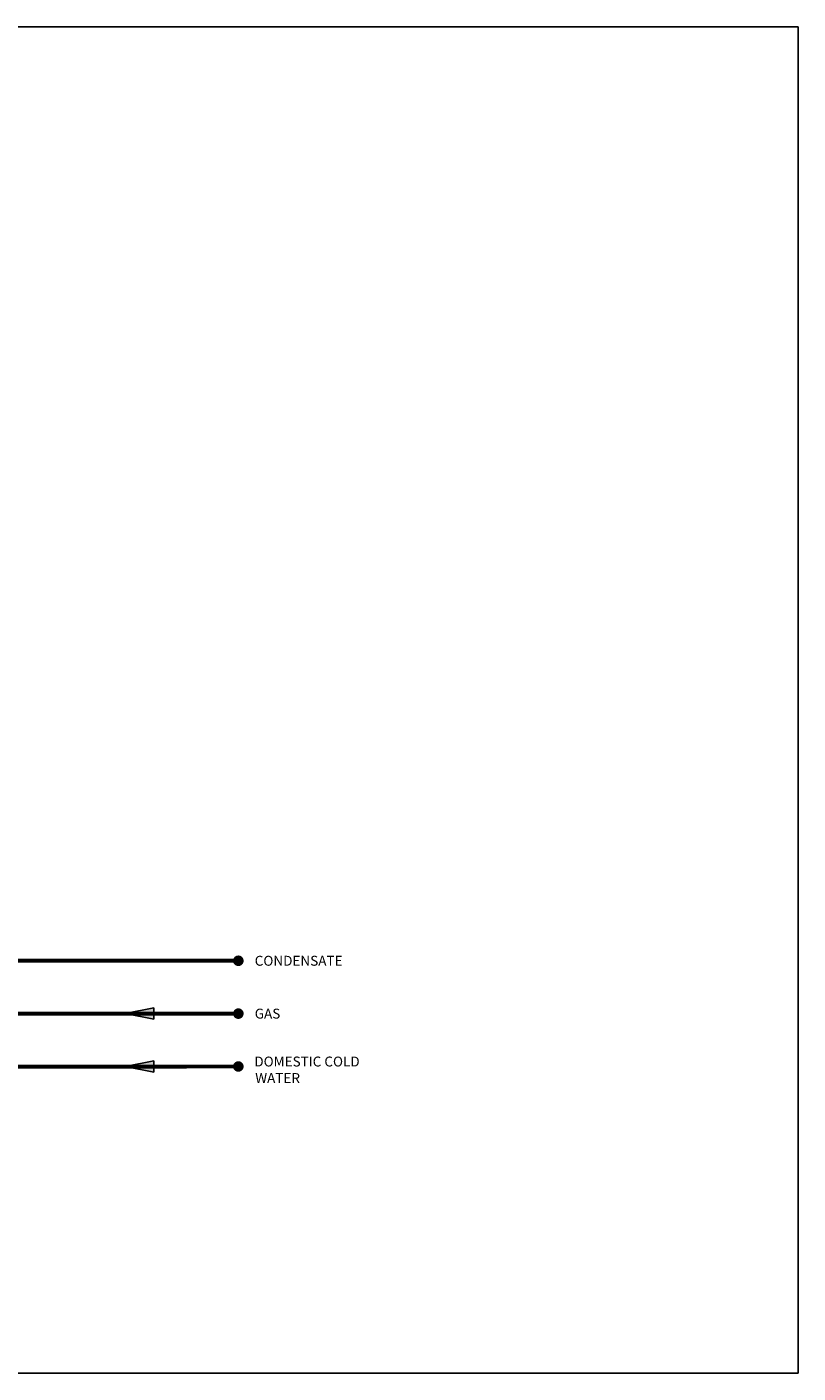
# Model space of a CAD drawing. Units: inches. Extents: x -69 to 81, y -5 to 97.
# Drawn here: x 23 to 81, y -5 to 97 of the extents above; entities that cross this region are included whole.
import ezdxf
from ezdxf.enums import TextEntityAlignment as Align

# ---------------------------------------------------------------- set-up
doc = ezdxf.new("R2010")
doc.units = ezdxf.units.IN
doc.header["$MEASUREMENT"] = 0
doc.layers.add('Text', color=2, linetype='Continuous')
doc.styles.add('ROMANS', font='romans.shx')

# ---------------------------------------------------------------- blocks, each defined once
blk = doc.blocks.new('Flow')
at = {"color": 2}
for p, q in [((0, 0), (0.1813, 0.0356)), ((0, 0), (0.1813, -0.0356)), ((0.1813, -0.0356), (0.1813, 0.0356))]:
    blk.add_line(p, q, dxfattribs=at)
blk.add_solid([(0, 0), (0.1813, 0.0356), (0.1813, -0.0356)], dxfattribs=at)

msp = doc.modelspace()

# ---------------------------------------------------------------- linework, layer by layer
at = {"const_width": 0.3}
for points in [[(-20.34, 29.31), (-20.34, 22.67), (38.84, 22.69)], [(18.79, 26.71), (38.84, 26.69)], [(-7.5, 21.67), (-7.5, 18.67), (38.84, 18.69)]]:
    msp.add_lwpolyline(points, dxfattribs=at)
at = {"const_width": 0.4}
for points in [[(38.64, 26.69, 1), (39.04, 26.69, 1)], [(38.64, 22.69, 1), (39.04, 22.69, 1)], [(38.64, 18.69, 1), (39.04, 18.69, 1)]]:
    msp.add_lwpolyline(points, format="xyb", close=True, dxfattribs=at)
at = {"layer": 'Defpoints'}
msp.add_lwpolyline([(-69.29, -4.51), (81.21, -4.51), (81.21, 97.35), (-69.29, 97.35)], close=True, dxfattribs=at)

# ---------------------------------------------------------------- block references
at = {"xscale": 12, "yscale": 12, "zscale": 12}
for p in [(30.28, 22.69), (30.28, 18.69)]:
    msp.add_blockref('Flow', p, dxfattribs=at)

# ---------------------------------------------------------------- texts
at = {"layer": 'Text', "style": 'ROMANS'}
for s, p in [('CONDENSATE', (40.08, 26.69)), ('GAS', (40.08, 22.69))]:
    msp.add_text(s, height=0.75, dxfattribs=at).set_placement(p, align=Align.MIDDLE_LEFT)
for s, p in [('DOMESTIC COLD', (40.05, 18.69)), ('WATER', (40.12, 17.44))]:
    msp.add_text(s, height=0.75, dxfattribs=at).set_placement(p)

doc.saveas('drawing.dxf')
